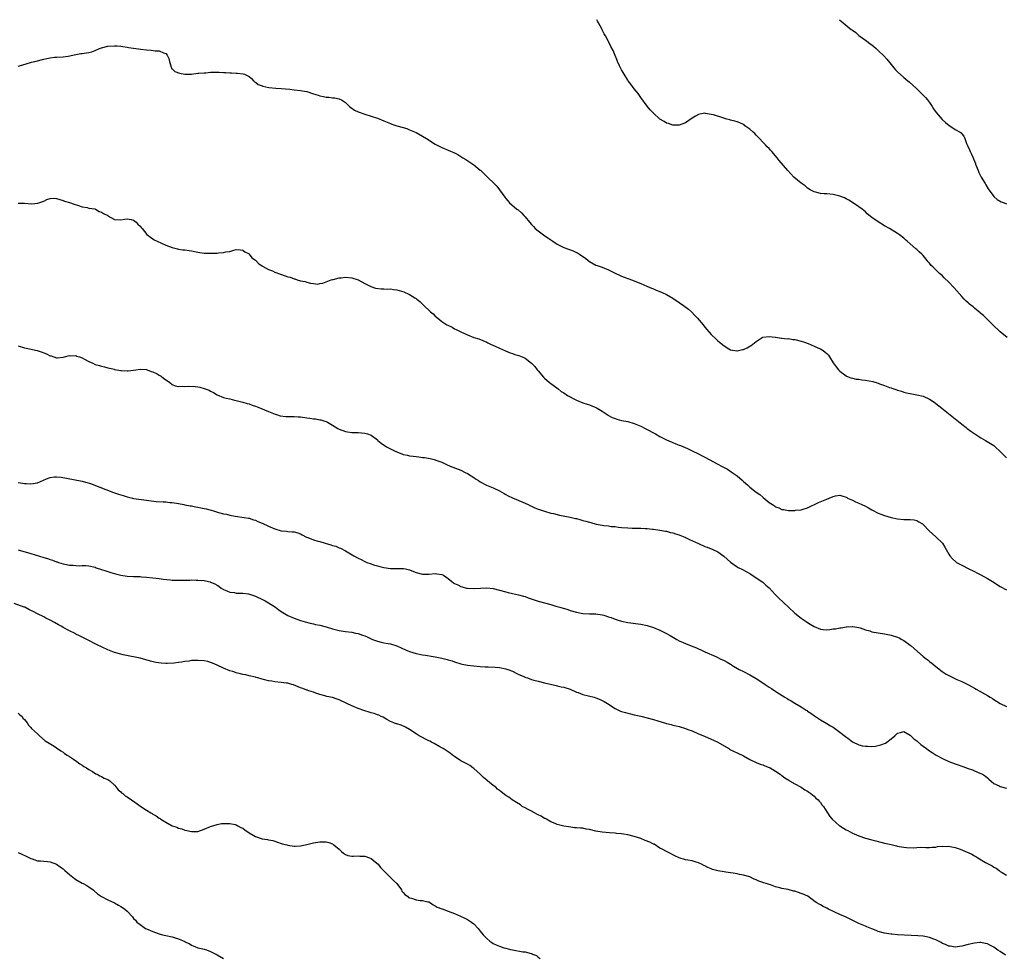
# Model space of a CAD drawing. Units: inches. Extents: x 2580000 to 2583000, y 1497000 to 1500000.
# Drawn here: x 2581310 to 2581616, y 1499708 to 1500000 of the extents above; entities that cross this region are included whole.
import ezdxf

# ---------------------------------------------------------------- set-up
doc = ezdxf.new("R2010")
doc.units = ezdxf.units.IN
doc.header["$MEASUREMENT"] = 0
doc.layers.add('LD25801497_10ft', color=80, linetype='Continuous')

msp = doc.modelspace()

# ---------------------------------------------------------------- linework, layer by layer
at = {"layer": 'LD25801497_10ft'}
for points, elevation in [([(2581617.17, 1499901), (2581615, 1499902.84), (2581612.7, 1499905), (2581609.85, 1499907.85), (2581609, 1499908.54), (2581608.76, 1499908.76), (2581607, 1499910.19), (2581606.54, 1499910.54), (2581605.43, 1499911.43), (2581605, 1499911.84), (2581604.38, 1499912.38), (2581603.77, 1499913), (2581603, 1499913.83), (2581601.54, 1499915.54), (2581600.6, 1499916.6), (2581599, 1499918.25), (2581597.58, 1499919.58), (2581597, 1499920.2), (2581596.14, 1499921), (2581594.04, 1499923), (2581593.49, 1499923.49), (2581593, 1499924.14), (2581592.58, 1499924.58), (2581592.28, 1499925), (2581591, 1499926.56), (2581590.6, 1499927), (2581589.73, 1499927.73), (2581589, 1499928.44), (2581588.69, 1499928.69), (2581587, 1499930.18), (2581585.98, 1499931), (2581585.46, 1499931.46), (2581585, 1499931.93), (2581583.58, 1499933), (2581583, 1499933.46), (2581580.53, 1499935), (2581579, 1499935.85), (2581577, 1499937.02), (2581575, 1499938.4), (2581573.59, 1499939.59), (2581573, 1499940.14), (2581571.96, 1499941), (2581571, 1499941.76), (2581569, 1499943.12), (2581567.82, 1499943.82), (2581567, 1499944.26), (2581566.5, 1499944.5), (2581565, 1499945.08), (2581563, 1499945.59), (2581561, 1499945.76), (2581560.19, 1499945.81), (2581559, 1499945.85), (2581557.84, 1499946.16), (2581557, 1499946.35), (2581555.82, 1499947), (2581555, 1499947.54), (2581554.23, 1499948.23), (2581553, 1499949.05), (2581550.75, 1499951), (2581548.82, 1499953), (2581546.14, 1499956.14), (2581545.49, 1499957), (2581543.8, 1499959), (2581543.39, 1499959.39), (2581543, 1499959.84), (2581542.39, 1499960.39), (2581541.88, 1499961), (2581541, 1499961.87), (2581540.02, 1499963), (2581539, 1499964), (2581538.53, 1499964.53), (2581538.08, 1499965), (2581537, 1499965.94), (2581535.47, 1499967), (2581535.21, 1499967.21), (2581535, 1499967.33), (2581533.86, 1499967.86), (2581533, 1499968.23), (2581532.35, 1499968.35), (2581531, 1499968.76), (2581530.77, 1499968.77), (2581529.86, 1499969), (2581529.2, 1499969.2), (2581528.57, 1499969.43), (2581525.67, 1499970.33), (2581525, 1499970.5), (2581523.17, 1499970.83), (2581523, 1499970.85), (2581521.4, 1499970.6), (2581521, 1499970.51), (2581520.03, 1499969.97), (2581519, 1499969.31), (2581517, 1499967.88), (2581515, 1499967.15), (2581513, 1499967.14), (2581511.63, 1499967.63), (2581511, 1499967.78), (2581510.3, 1499968.3), (2581509, 1499969.06), (2581507, 1499970.86), (2581505.97, 1499971.97), (2581505, 1499973.1), (2581503, 1499975.79), (2581502.16, 1499977), (2581501, 1499978.48), (2581499.95, 1499979.95), (2581499.08, 1499981), (2581499, 1499981.12), (2581497.81, 1499983), (2581497.56, 1499983.56), (2581497, 1499984.42), (2581496.82, 1499984.82), (2581496.7, 1499985), (2581496.39, 1499985.61), (2581495.81, 1499987), (2581495.59, 1499987.59), (2581495, 1499988.86), (2581494.38, 1499990.38), (2581493.66, 1499991.66), (2581493.08, 1499993), (2581493, 1499993.16), (2581492, 1499995), (2581491.57, 1499995.57), (2581491, 1499996.89), (2581490.89, 1499997.11), (2581489.87, 1499999), (2581489.53, 1499999.53), (2581489.37, 1500000)], 9530), ([(2581564.98, 1500000), (2581565.5, 1499999.5), (2581566.1, 1499999), (2581568.6, 1499997), (2581569, 1499996.69), (2581569.98, 1499995.98), (2581571, 1499995.08), (2581573, 1499993.63), (2581573.82, 1499993), (2581574.53, 1499992.53), (2581575, 1499992.13), (2581575.64, 1499991.64), (2581576.31, 1499991), (2581577, 1499990.42), (2581578.75, 1499988.75), (2581579.69, 1499987.69), (2581581, 1499986.02), (2581581.85, 1499985), (2581582.38, 1499984.38), (2581583, 1499983.73), (2581585, 1499981.95), (2581586.24, 1499981), (2581586.65, 1499980.65), (2581589, 1499978.48), (2581590.49, 1499977), (2581591, 1499976.54), (2581591.74, 1499975.74), (2581592.38, 1499975), (2581593, 1499974.2), (2581593.81, 1499973), (2581594.27, 1499972.27), (2581595.08, 1499971.08), (2581596.91, 1499968.91), (2581597.95, 1499967.95), (2581599.1, 1499967.1), (2581599.28, 1499967), (2581601, 1499965.83), (2581602.53, 1499965), (2581602.8, 1499964.8), (2581603, 1499964.5), (2581603.68, 1499963.68), (2581604, 1499963), (2581604.53, 1499961.47), (2581604.74, 1499961), (2581604.84, 1499960.84), (2581605.46, 1499959.46), (2581605.62, 1499959), (2581606.11, 1499958.11), (2581606.55, 1499957), (2581606.69, 1499956.69), (2581607.26, 1499955.26), (2581607.34, 1499955), (2581608.1, 1499953), (2581608.38, 1499952.38), (2581609.09, 1499951), (2581610.28, 1499949), (2581610.54, 1499948.54), (2581611.3, 1499947.3), (2581612.97, 1499944.97), (2581614.04, 1499944.04), (2581615.33, 1499943.33), (2581616.26, 1499943), (2581617, 1499942.65)], 9520), ([(2581309, 1499985.56), (2581310.2, 1499985.8), (2581313.23, 1499986.77), (2581314.18, 1499987), (2581317, 1499987.72), (2581317.94, 1499987.94), (2581319, 1499988.14), (2581320.31, 1499988.31), (2581321, 1499988.36), (2581323, 1499988.44), (2581324.63, 1499988.63), (2581327, 1499989.15), (2581328.56, 1499989.44), (2581329, 1499989.48), (2581329.59, 1499989.59), (2581331, 1499989.79), (2581331.98, 1499990.02), (2581333, 1499990.4), (2581334.42, 1499991), (2581335, 1499991.22), (2581337, 1499991.73), (2581339, 1499991.87), (2581339.84, 1499991.84), (2581341, 1499991.73), (2581341.66, 1499991.66), (2581343, 1499991.44), (2581343.39, 1499991.39), (2581345, 1499991.12), (2581347.2, 1499990.8), (2581349, 1499990.59), (2581350.5, 1499990.5), (2581351.68, 1499990.32), (2581353, 1499990.3), (2581354.34, 1499989.66), (2581355, 1499989.5), (2581355.42, 1499989), (2581355.95, 1499987.95), (2581356.19, 1499987), (2581356.74, 1499985.26), (2581356.79, 1499985), (2581356.84, 1499984.84), (2581357, 1499984.71), (2581357.84, 1499983.84), (2581359.31, 1499983.31), (2581361, 1499983.03), (2581363, 1499983.06), (2581365, 1499983.31), (2581365.31, 1499983.31), (2581367, 1499983.5), (2581367.5, 1499983.5), (2581369, 1499983.62), (2581369.61, 1499983.61), (2581371, 1499983.65), (2581371.65, 1499983.65), (2581373, 1499983.55), (2581373.58, 1499983.58), (2581375, 1499983.41), (2581375.45, 1499983.45), (2581377, 1499983.32), (2581377.34, 1499983.34), (2581379.13, 1499983.13), (2581379.59, 1499983), (2581381, 1499982.33), (2581381.69, 1499981.69), (2581382.34, 1499981), (2581382.65, 1499980.65), (2581383, 1499980.5), (2581383.79, 1499979.79), (2581385, 1499979.42), (2581385.28, 1499979.28), (2581387.09, 1499978.91), (2581389.3, 1499978.7), (2581391, 1499978.62), (2581393.66, 1499978.34), (2581395, 1499978.18), (2581397, 1499977.99), (2581398.25, 1499977.75), (2581399, 1499977.65), (2581401, 1499976.94), (2581402.46, 1499976.46), (2581403, 1499976.24), (2581404.11, 1499976.11), (2581405, 1499975.84), (2581405.87, 1499975.87), (2581407, 1499975.66), (2581407.64, 1499975.64), (2581409, 1499975.37), (2581409.23, 1499975.23), (2581409.73, 1499975), (2581411, 1499974.19), (2581412.27, 1499973), (2581412.68, 1499972.68), (2581413.86, 1499971.86), (2581415, 1499971.32), (2581415.23, 1499971.23), (2581417, 1499970.61), (2581419, 1499970.01), (2581421, 1499969.37), (2581423, 1499968.55), (2581425, 1499967.63), (2581425.46, 1499967.46), (2581427, 1499966.95), (2581429, 1499966.44), (2581430.09, 1499966.09), (2581431, 1499965.73), (2581433, 1499964.85), (2581435, 1499963.78), (2581436.21, 1499963), (2581439, 1499961.27), (2581441, 1499960.22), (2581445, 1499958.55), (2581446.02, 1499958.02), (2581447, 1499957.42), (2581447.62, 1499957), (2581448.46, 1499956.47), (2581451, 1499954.77), (2581453, 1499953.19), (2581453.19, 1499953), (2581454.15, 1499952.15), (2581455.24, 1499951), (2581457.29, 1499949), (2581458.14, 1499948.14), (2581459.02, 1499947), (2581460.7, 1499944.7), (2581461, 1499944.32), (2581461.63, 1499943.63), (2581462.13, 1499943), (2581464.44, 1499941), (2581464.77, 1499940.77), (2581465.89, 1499939.89), (2581466.6, 1499939), (2581467, 1499938.57), (2581468.3, 1499937), (2581469, 1499936.18), (2581469.59, 1499935.59), (2581470.15, 1499935), (2581471, 1499934.3), (2581472.7, 1499933), (2581474.1, 1499932.1), (2581475.57, 1499931), (2581477, 1499930.11), (2581479, 1499929.09), (2581481.98, 1499927.98), (2581483, 1499927.5), (2581483.35, 1499927.35), (2581483.93, 1499927), (2581485, 1499926.21), (2581485.75, 1499925.75), (2581486.67, 1499925), (2581487, 1499924.7), (2581489, 1499923.57), (2581489.42, 1499923.42), (2581491, 1499922.93), (2581493, 1499922.15), (2581495.2, 1499921), (2581496.4, 1499920.4), (2581497, 1499920.18), (2581497.83, 1499919.83), (2581499, 1499919.43), (2581499.3, 1499919.3), (2581500.09, 1499919), (2581501, 1499918.69), (2581502.18, 1499918.18), (2581503, 1499917.87), (2581504.88, 1499917), (2581506.35, 1499916.35), (2581507, 1499916.14), (2581507.79, 1499915.79), (2581509, 1499915.31), (2581509.64, 1499915), (2581511, 1499914.4), (2581513, 1499913.29), (2581515, 1499911.97), (2581516.36, 1499911), (2581517.85, 1499909.85), (2581518.84, 1499909), (2581519.91, 1499907.91), (2581520.74, 1499907), (2581522.43, 1499905), (2581523, 1499904.3), (2581525, 1499902), (2581526.49, 1499900.49), (2581527, 1499900.01), (2581527.58, 1499899.58), (2581529, 1499898.39), (2581530.48, 1499897.52), (2581531, 1499897.24), (2581532.93, 1499896.93), (2581533, 1499896.9), (2581534.74, 1499897.26), (2581535, 1499897.33), (2581536.16, 1499897.84), (2581537, 1499898.32), (2581537.41, 1499898.59), (2581537.9, 1499899), (2581539, 1499899.82), (2581540.83, 1499901), (2581541, 1499901.09), (2581541.09, 1499901.09), (2581543, 1499901.37), (2581544.88, 1499901.12), (2581545, 1499901.09), (2581546.82, 1499900.82), (2581547, 1499900.84), (2581548.65, 1499900.65), (2581549, 1499900.69), (2581550.43, 1499900.43), (2581551, 1499900.4), (2581553, 1499899.88), (2581553.67, 1499899.67), (2581555.12, 1499899.12), (2581557, 1499898.37), (2581558.17, 1499897.83), (2581559, 1499897.49), (2581559.87, 1499897), (2581560.51, 1499896.51), (2581561, 1499896.01), (2581561.48, 1499895.48), (2581561.85, 1499895), (2581563, 1499893.18), (2581563.89, 1499891.89), (2581564.61, 1499891), (2581565, 1499890.57), (2581567, 1499889.06), (2581567.13, 1499889), (2581568.46, 1499888.46), (2581569, 1499888.38), (2581570.09, 1499888.09), (2581571, 1499888.04), (2581571.86, 1499887.86), (2581573, 1499887.74), (2581575.29, 1499887.29), (2581577, 1499886.77), (2581577.39, 1499886.61), (2581579, 1499886.05), (2581580.53, 1499885.47), (2581581, 1499885.32), (2581581.26, 1499885.26), (2581582.75, 1499884.75), (2581583, 1499884.65), (2581584.29, 1499884.29), (2581585, 1499884.04), (2581585.83, 1499883.83), (2581587.45, 1499883.45), (2581589, 1499883.21), (2581591, 1499882.74), (2581593, 1499881.84), (2581594.7, 1499880.7), (2581595, 1499880.48), (2581596.78, 1499879), (2581603, 1499874.04), (2581604.41, 1499873), (2581604.73, 1499872.73), (2581605.87, 1499871.87), (2581609, 1499869.81), (2581610.43, 1499869), (2581612.02, 1499868.02), (2581613, 1499867.35), (2581613.42, 1499867), (2581615, 1499865.58), (2581615.52, 1499865), (2581616.25, 1499864.25), (2581617, 1499863.57)], 9540), ([(2581309, 1499942.82), (2581311, 1499942.82), (2581313.31, 1499942.69), (2581315.13, 1499942.87), (2581315.44, 1499943), (2581317, 1499943.49), (2581318, 1499944), (2581319, 1499944.34), (2581320.43, 1499944.43), (2581321, 1499944.37), (2581322.01, 1499944.01), (2581323, 1499943.68), (2581323.48, 1499943.48), (2581325, 1499943.06), (2581326.52, 1499942.52), (2581327.81, 1499942.19), (2581329, 1499941.75), (2581330.53, 1499941.47), (2581331, 1499941.35), (2581332.94, 1499941.06), (2581333.13, 1499941), (2581334.31, 1499940.31), (2581335, 1499940.1), (2581335.63, 1499939.63), (2581336.92, 1499939), (2581337, 1499938.94), (2581339, 1499937.74), (2581341, 1499937.64), (2581342.15, 1499937.85), (2581343, 1499937.99), (2581344.27, 1499937.73), (2581345, 1499937.53), (2581345.75, 1499937), (2581346.32, 1499936.32), (2581347, 1499935.73), (2581347.31, 1499935.31), (2581347.63, 1499935), (2581349.13, 1499933.13), (2581350.23, 1499932.23), (2581351, 1499931.76), (2581351.45, 1499931.45), (2581352.31, 1499931), (2581355, 1499929.81), (2581357, 1499929.06), (2581358.65, 1499928.65), (2581359, 1499928.58), (2581360.38, 1499928.38), (2581361, 1499928.3), (2581363, 1499927.97), (2581365, 1499927.57), (2581367, 1499927.31), (2581369, 1499927.26), (2581369.29, 1499927.29), (2581371, 1499927.33), (2581371.41, 1499927.41), (2581373, 1499927.48), (2581373.69, 1499927.69), (2581375, 1499927.82), (2581376.27, 1499928.27), (2581377, 1499928.39), (2581378.34, 1499928.34), (2581379, 1499928.28), (2581379.67, 1499927.67), (2581381, 1499927.05), (2581381.05, 1499927), (2581381.87, 1499925.87), (2581383, 1499925.09), (2581384.02, 1499924.02), (2581385, 1499923.39), (2581385.2, 1499923.2), (2581387, 1499922.22), (2581388.25, 1499921.75), (2581389, 1499921.41), (2581390.76, 1499920.76), (2581392.25, 1499920.25), (2581393, 1499919.96), (2581393.77, 1499919.77), (2581395, 1499919.3), (2581395.27, 1499919.27), (2581395.95, 1499919), (2581397, 1499918.71), (2581398.47, 1499918.47), (2581399, 1499918.26), (2581400.07, 1499917.93), (2581401, 1499917.89), (2581402.32, 1499917.69), (2581403, 1499917.8), (2581404, 1499918), (2581405, 1499918.34), (2581406.6, 1499919), (2581407, 1499919.12), (2581407.14, 1499919.14), (2581409, 1499919.59), (2581409.65, 1499919.65), (2581411, 1499919.8), (2581413, 1499919.64), (2581415, 1499919.03), (2581417, 1499917.89), (2581418.87, 1499916.87), (2581420.38, 1499916.38), (2581422.15, 1499916.15), (2581423, 1499916.18), (2581424.08, 1499916.08), (2581425, 1499916.14), (2581425.97, 1499915.98), (2581427, 1499915.88), (2581427.7, 1499915.7), (2581429.24, 1499915.24), (2581431, 1499914.4), (2581432.61, 1499913.39), (2581433, 1499913.16), (2581433.23, 1499913), (2581434.21, 1499912.21), (2581435, 1499911.39), (2581435.2, 1499911.2), (2581435.38, 1499911), (2581437.27, 1499909.27), (2581437.53, 1499909), (2581438.35, 1499908.35), (2581439, 1499907.69), (2581439.38, 1499907.38), (2581439.77, 1499907), (2581441, 1499906.03), (2581442.59, 1499905), (2581442.85, 1499904.85), (2581444.21, 1499904.21), (2581445, 1499903.76), (2581445.54, 1499903.54), (2581446.5, 1499903), (2581447, 1499902.75), (2581449, 1499901.86), (2581451, 1499901.08), (2581452.57, 1499900.57), (2581455, 1499899.53), (2581455.35, 1499899.35), (2581456.16, 1499899), (2581457.69, 1499898.31), (2581459, 1499897.68), (2581460.86, 1499896.86), (2581462.28, 1499896.28), (2581463, 1499896.07), (2581463.77, 1499895.77), (2581465, 1499895.46), (2581466.09, 1499895), (2581467, 1499894.58), (2581469.02, 1499893.02), (2581469.97, 1499891.97), (2581470.76, 1499891), (2581471, 1499890.67), (2581472.71, 1499888.71), (2581473, 1499888.41), (2581474.61, 1499887), (2581477.23, 1499885), (2581478.26, 1499884.26), (2581479, 1499883.76), (2581480.19, 1499883), (2581481, 1499882.54), (2581481.96, 1499882.04), (2581483, 1499881.53), (2581485, 1499880.68), (2581486.28, 1499880.28), (2581487, 1499880.02), (2581487.76, 1499879.76), (2581489, 1499879.25), (2581489.44, 1499879), (2581491, 1499878.04), (2581492.5, 1499877), (2581492.81, 1499876.81), (2581493, 1499876.7), (2581494.13, 1499876.13), (2581495, 1499875.76), (2581495.57, 1499875.57), (2581497, 1499875.21), (2581499, 1499874.83), (2581501, 1499874.29), (2581503, 1499873.44), (2581504.59, 1499872.59), (2581505, 1499872.41), (2581507.22, 1499871.22), (2581507.56, 1499871), (2581509, 1499870.22), (2581509.82, 1499869.82), (2581511, 1499869.19), (2581512.52, 1499868.52), (2581513, 1499868.35), (2581513.94, 1499867.94), (2581515, 1499867.55), (2581515.37, 1499867.37), (2581517.56, 1499866.44), (2581519, 1499865.78), (2581521, 1499864.82), (2581522.16, 1499864.16), (2581523, 1499863.74), (2581524.36, 1499863), (2581527, 1499861.63), (2581528.17, 1499861), (2581529, 1499860.57), (2581530.01, 1499860.01), (2581531.23, 1499859.23), (2581533, 1499857.93), (2581534.59, 1499856.59), (2581535, 1499856.2), (2581535.66, 1499855.66), (2581536.38, 1499855), (2581537, 1499854.47), (2581539, 1499852.88), (2581540.09, 1499852.09), (2581541, 1499851.28), (2581541.17, 1499851.17), (2581543, 1499849.68), (2581544.02, 1499849), (2581544.63, 1499848.63), (2581545, 1499848.32), (2581546.01, 1499848.01), (2581547, 1499847.49), (2581547.46, 1499847.46), (2581549, 1499847.18), (2581549.2, 1499847.2), (2581551, 1499847.18), (2581551.21, 1499847.21), (2581553, 1499847.37), (2581553.57, 1499847.57), (2581555, 1499847.99), (2581558.37, 1499849.63), (2581561, 1499850.72), (2581561.76, 1499851), (2581563, 1499851.54), (2581563.73, 1499851.73), (2581565, 1499851.96), (2581565.71, 1499851.71), (2581567, 1499851.33), (2581567.17, 1499851.17), (2581567.47, 1499851), (2581569, 1499850.37), (2581569.9, 1499849.9), (2581571, 1499849.47), (2581571.93, 1499849), (2581573, 1499848.48), (2581573.96, 1499847.96), (2581575, 1499847.34), (2581577, 1499846.34), (2581578.1, 1499845.9), (2581579, 1499845.59), (2581581, 1499844.97), (2581583, 1499844.53), (2581585, 1499844.36), (2581586.4, 1499844.4), (2581587, 1499844.37), (2581588.21, 1499844.21), (2581589, 1499844.01), (2581589.67, 1499843.67), (2581590.75, 1499843), (2581591, 1499842.79), (2581592.84, 1499840.84), (2581593.87, 1499839.87), (2581595, 1499838.91), (2581597.01, 1499837.01), (2581597.78, 1499835.78), (2581598.17, 1499835), (2581599, 1499833.51), (2581599.33, 1499833), (2581600.11, 1499832.11), (2581601.17, 1499831.17), (2581601.4, 1499831), (2581603, 1499830.09), (2581605.19, 1499829), (2581607, 1499828.15), (2581607.76, 1499827.76), (2581609, 1499827.1), (2581611, 1499825.97), (2581612.63, 1499825), (2581615, 1499823.53), (2581617, 1499822.49)], 9550), ([(2581309, 1499898.47), (2581311, 1499897.84), (2581312.52, 1499897.48), (2581314.96, 1499896.96), (2581316.47, 1499896.47), (2581317, 1499896.24), (2581317.9, 1499895.9), (2581319, 1499895.34), (2581319.29, 1499895.29), (2581320.17, 1499895), (2581321, 1499894.69), (2581321.32, 1499894.68), (2581323, 1499894.86), (2581323.42, 1499895), (2581325, 1499895.45), (2581325.35, 1499895.35), (2581327, 1499895.42), (2581327.25, 1499895.25), (2581328.12, 1499895), (2581329, 1499894.67), (2581329.67, 1499894.33), (2581331, 1499893.58), (2581332.33, 1499893), (2581333, 1499892.67), (2581334.36, 1499892.36), (2581335, 1499892.1), (2581335.91, 1499891.92), (2581337, 1499891.62), (2581337.44, 1499891.44), (2581339, 1499891.14), (2581339.09, 1499891.1), (2581341, 1499890.78), (2581341.21, 1499890.79), (2581343, 1499890.64), (2581343.31, 1499890.69), (2581345, 1499890.87), (2581345.73, 1499891), (2581347, 1499891.19), (2581349, 1499891.07), (2581349.21, 1499891), (2581350.47, 1499890.47), (2581351, 1499890.34), (2581352.3, 1499889.7), (2581353, 1499889.33), (2581353.59, 1499889), (2581354.36, 1499888.36), (2581355, 1499887.87), (2581355.53, 1499887.53), (2581356.29, 1499887), (2581357, 1499886.39), (2581357.98, 1499885.98), (2581359, 1499885.74), (2581360.15, 1499885.85), (2581361, 1499885.78), (2581362.08, 1499885.92), (2581364.2, 1499885.8), (2581365, 1499885.69), (2581365.58, 1499885.58), (2581367, 1499885.18), (2581368.58, 1499884.58), (2581369, 1499884.28), (2581369.92, 1499883.92), (2581371, 1499883.13), (2581373, 1499882.35), (2581373.88, 1499882.12), (2581375, 1499881.9), (2581376.46, 1499881.54), (2581377, 1499881.44), (2581379, 1499880.91), (2581380.43, 1499880.43), (2581381, 1499880.33), (2581381.94, 1499879.94), (2581383, 1499879.63), (2581384.55, 1499879), (2581387, 1499877.94), (2581389.12, 1499877.12), (2581389.55, 1499877), (2581390.64, 1499876.64), (2581392.42, 1499876.42), (2581393, 1499876.47), (2581394.39, 1499876.39), (2581395, 1499876.45), (2581396.31, 1499876.31), (2581397, 1499876.29), (2581399, 1499876.02), (2581399.92, 1499875.92), (2581401, 1499875.71), (2581401.67, 1499875.67), (2581403, 1499875.38), (2581403.35, 1499875.35), (2581404.57, 1499875), (2581405, 1499874.85), (2581405.38, 1499874.62), (2581407, 1499873.71), (2581408.64, 1499872.64), (2581409, 1499872.45), (2581411, 1499871.73), (2581411.66, 1499871.66), (2581413, 1499871.46), (2581415, 1499871.42), (2581417, 1499871.25), (2581417.84, 1499871), (2581419, 1499870.59), (2581421, 1499869.13), (2581421.14, 1499869), (2581422.16, 1499868.16), (2581423.82, 1499867), (2581425, 1499866.33), (2581426.31, 1499865.69), (2581427, 1499865.38), (2581428.75, 1499864.75), (2581429, 1499864.63), (2581430.36, 1499864.36), (2581431, 1499864.18), (2581432.1, 1499864.1), (2581433, 1499863.92), (2581433.91, 1499863.91), (2581435, 1499863.71), (2581435.68, 1499863.68), (2581437.35, 1499863.35), (2581438.61, 1499863), (2581438.93, 1499862.93), (2581439.17, 1499862.83), (2581441, 1499862.21), (2581442.49, 1499861.51), (2581443.61, 1499861), (2581447, 1499859.69), (2581448.29, 1499859), (2581449, 1499858.67), (2581451, 1499857.38), (2581451.51, 1499857), (2581452.46, 1499856.46), (2581453, 1499856.11), (2581454.98, 1499855), (2581457, 1499854.22), (2581459, 1499853.32), (2581460.46, 1499852.46), (2581461, 1499852.17), (2581461.72, 1499851.72), (2581463.08, 1499851.08), (2581466.26, 1499849.74), (2581467.93, 1499849), (2581468.64, 1499848.64), (2581469, 1499848.48), (2581469.97, 1499847.97), (2581471, 1499847.61), (2581471.43, 1499847.42), (2581473, 1499846.93), (2581475, 1499846.36), (2581475.81, 1499846.19), (2581477.7, 1499845.7), (2581481, 1499845.07), (2581482.68, 1499844.68), (2581483, 1499844.62), (2581484.3, 1499844.3), (2581485, 1499844.07), (2581485.87, 1499843.87), (2581487, 1499843.47), (2581487.41, 1499843.41), (2581489.07, 1499842.93), (2581491, 1499842.59), (2581491.51, 1499842.49), (2581493, 1499842.34), (2581493.8, 1499842.2), (2581495, 1499842.13), (2581496.02, 1499841.98), (2581497, 1499841.91), (2581499, 1499841.71), (2581500.32, 1499841.68), (2581501, 1499841.63), (2581502.33, 1499841.67), (2581503, 1499841.62), (2581504.41, 1499841.59), (2581505, 1499841.52), (2581506.64, 1499841.36), (2581507, 1499841.29), (2581508.95, 1499841.05), (2581510.72, 1499840.72), (2581511, 1499840.69), (2581512.32, 1499840.32), (2581513, 1499840.19), (2581513.88, 1499839.88), (2581515, 1499839.54), (2581517, 1499838.72), (2581518.16, 1499838.16), (2581521, 1499836.83), (2581523, 1499835.96), (2581523.7, 1499835.7), (2581525.46, 1499835), (2581527, 1499834.27), (2581528.91, 1499832.91), (2581531.02, 1499831.02), (2581533, 1499829.64), (2581533.4, 1499829.4), (2581534.74, 1499828.74), (2581537, 1499827.53), (2581537.3, 1499827.3), (2581539, 1499826.21), (2581541, 1499824.81), (2581541.95, 1499823.95), (2581543, 1499823.08), (2581544.9, 1499821), (2581545.95, 1499819.95), (2581549, 1499817.07), (2581551, 1499815.22), (2581553, 1499813.64), (2581554.55, 1499812.55), (2581555, 1499812.24), (2581555.79, 1499811.79), (2581557, 1499811.03), (2581559, 1499810.22), (2581559.89, 1499810.11), (2581561, 1499810.03), (2581561.9, 1499810.1), (2581563, 1499810.27), (2581563.69, 1499810.31), (2581565, 1499810.59), (2581565.42, 1499810.58), (2581567, 1499810.91), (2581567.1, 1499810.9), (2581569, 1499811.07), (2581569.07, 1499811.07), (2581571, 1499810.71), (2581571.4, 1499810.6), (2581573, 1499810.02), (2581574.34, 1499809.66), (2581575, 1499809.42), (2581577, 1499809.02), (2581579, 1499808.75), (2581581, 1499808.38), (2581583, 1499807.72), (2581583.49, 1499807.49), (2581584.39, 1499807), (2581585, 1499806.65), (2581587, 1499805.25), (2581587.31, 1499805), (2581588.21, 1499804.21), (2581589.24, 1499803.24), (2581591, 1499801.65), (2581591.97, 1499801), (2581592.56, 1499800.56), (2581593, 1499800.18), (2581593.66, 1499799.66), (2581595, 1499798.53), (2581596.89, 1499797), (2581598.2, 1499796.2), (2581600.46, 1499795), (2581601.46, 1499794.54), (2581603, 1499793.87), (2581604.97, 1499792.97), (2581606.29, 1499792.29), (2581607, 1499791.85), (2581607.54, 1499791.54), (2581608.44, 1499791), (2581610.1, 1499790.1), (2581611, 1499789.56), (2581611.88, 1499789), (2581612.59, 1499788.59), (2581613, 1499788.3), (2581615.01, 1499787.01), (2581617, 1499786.14)], 9560), ([(2581309, 1499855.91), (2581309.8, 1499855.8), (2581311, 1499855.54), (2581311.53, 1499855.53), (2581313, 1499855.42), (2581315, 1499855.81), (2581317.9, 1499857), (2581318.66, 1499857.34), (2581319, 1499857.43), (2581320.35, 1499857.65), (2581321, 1499857.67), (2581322.47, 1499857.53), (2581328.41, 1499856.41), (2581329, 1499856.28), (2581330.02, 1499856.02), (2581331.55, 1499855.55), (2581334.44, 1499854.44), (2581336.32, 1499853.68), (2581338.78, 1499852.78), (2581339, 1499852.69), (2581340.29, 1499852.29), (2581341, 1499852.02), (2581341.79, 1499851.79), (2581343, 1499851.41), (2581344.7, 1499851), (2581345, 1499850.94), (2581347.42, 1499850.58), (2581352, 1499850), (2581354.19, 1499849.81), (2581355, 1499849.81), (2581356.33, 1499849.67), (2581357, 1499849.66), (2581359, 1499849.34), (2581360.61, 1499849), (2581361, 1499848.94), (2581362.63, 1499848.63), (2581363, 1499848.58), (2581364.3, 1499848.3), (2581365, 1499848.2), (2581365.98, 1499847.98), (2581367, 1499847.78), (2581367.63, 1499847.63), (2581369.21, 1499847.21), (2581369.87, 1499847), (2581371.46, 1499846.54), (2581373, 1499846.15), (2581373.98, 1499845.98), (2581375, 1499845.69), (2581376.64, 1499845.36), (2581379.41, 1499845), (2581380.8, 1499844.8), (2581381, 1499844.75), (2581382.3, 1499844.3), (2581383, 1499844.11), (2581383.72, 1499843.72), (2581385, 1499843.22), (2581387, 1499842.31), (2581389, 1499841.46), (2581391, 1499840.86), (2581392.68, 1499840.68), (2581393, 1499840.62), (2581394.54, 1499840.54), (2581395, 1499840.46), (2581396.18, 1499840.18), (2581397, 1499839.91), (2581397.56, 1499839.56), (2581398.87, 1499838.87), (2581399.26, 1499838.74), (2581401, 1499837.99), (2581402.35, 1499837.65), (2581403, 1499837.45), (2581404.68, 1499837), (2581406.49, 1499836.49), (2581407, 1499836.27), (2581408, 1499836), (2581409, 1499835.58), (2581409.43, 1499835.43), (2581411, 1499834.63), (2581412.05, 1499833.95), (2581413.57, 1499833), (2581415, 1499832.26), (2581415.86, 1499831.86), (2581417, 1499831.29), (2581417.62, 1499831), (2581419, 1499830.5), (2581419.75, 1499830.25), (2581421, 1499829.88), (2581421.73, 1499829.73), (2581423, 1499829.37), (2581425, 1499829.08), (2581426.88, 1499829.12), (2581427, 1499829.11), (2581428.86, 1499829.14), (2581429.1, 1499829.1), (2581429.66, 1499829), (2581431, 1499828.68), (2581432.19, 1499828.19), (2581433, 1499827.82), (2581435, 1499827.29), (2581437, 1499827.37), (2581439, 1499827.53), (2581439.48, 1499827.48), (2581441, 1499827.25), (2581441.59, 1499827), (2581443, 1499825.93), (2581444.12, 1499825), (2581444.63, 1499824.63), (2581445, 1499824.46), (2581445.97, 1499823.97), (2581447, 1499823.52), (2581447.39, 1499823.39), (2581448.75, 1499823), (2581449, 1499822.95), (2581451, 1499822.84), (2581451.13, 1499822.87), (2581455, 1499823.05), (2581457, 1499822.88), (2581459, 1499822.38), (2581461, 1499821.8), (2581461.66, 1499821.66), (2581463, 1499821.32), (2581464.93, 1499820.93), (2581466.5, 1499820.5), (2581467, 1499820.35), (2581467.98, 1499819.98), (2581471, 1499818.97), (2581473, 1499818.42), (2581475, 1499817.91), (2581476.59, 1499817.41), (2581477.8, 1499817), (2581480.28, 1499816.28), (2581481, 1499816.06), (2581483, 1499815.47), (2581485, 1499815.07), (2581487.03, 1499814.97), (2581489, 1499814.96), (2581491, 1499814.68), (2581491.48, 1499814.52), (2581493, 1499814.07), (2581493.8, 1499813.8), (2581495, 1499813.3), (2581495.95, 1499813), (2581497, 1499812.69), (2581499, 1499812.31), (2581503, 1499811.73), (2581505, 1499811.3), (2581507, 1499810.69), (2581509, 1499809.88), (2581509.6, 1499809.6), (2581511, 1499808.87), (2581512.2, 1499808.2), (2581514.22, 1499807), (2581515, 1499806.6), (2581517, 1499805.69), (2581518.68, 1499805), (2581520.36, 1499804.36), (2581521, 1499804.03), (2581521.75, 1499803.75), (2581523, 1499803.1), (2581526.36, 1499801.64), (2581527, 1499801.39), (2581527.77, 1499801), (2581529, 1499800.47), (2581529.9, 1499799.9), (2581531, 1499799.3), (2581531.17, 1499799.17), (2581531.43, 1499799), (2581533.68, 1499797.68), (2581535, 1499797.01), (2581537, 1499795.97), (2581539, 1499794.79), (2581541, 1499793.5), (2581541.73, 1499793), (2581543, 1499792.17), (2581543.76, 1499791.76), (2581544.78, 1499791), (2581545.44, 1499790.56), (2581547.93, 1499789), (2581548.61, 1499788.61), (2581549, 1499788.32), (2581549.91, 1499787.91), (2581551, 1499787.12), (2581553, 1499785.97), (2581554.54, 1499785), (2581554.84, 1499784.83), (2581555, 1499784.68), (2581556.03, 1499784.04), (2581557.16, 1499783.16), (2581559, 1499781.99), (2581561, 1499780.86), (2581562.1, 1499780.1), (2581563, 1499779.63), (2581563.34, 1499779.34), (2581565, 1499778.16), (2581566.76, 1499776.76), (2581567.93, 1499775.93), (2581569, 1499775.14), (2581571, 1499774.16), (2581572.1, 1499773.9), (2581573, 1499773.74), (2581573.76, 1499773.76), (2581575, 1499773.71), (2581576.2, 1499773.8), (2581577, 1499773.93), (2581577.86, 1499774.14), (2581579, 1499774.59), (2581579.27, 1499774.73), (2581579.64, 1499775), (2581581, 1499776.05), (2581582.16, 1499777), (2581583, 1499777.76), (2581583.95, 1499778.05), (2581585, 1499778.29), (2581587, 1499777.19), (2581587.15, 1499777), (2581588.09, 1499776.09), (2581589, 1499775.41), (2581589.19, 1499775.19), (2581590.28, 1499774.28), (2581591, 1499773.79), (2581592.04, 1499773), (2581592.6, 1499772.6), (2581593, 1499772.36), (2581593.8, 1499771.8), (2581595.02, 1499771), (2581597, 1499769.92), (2581598.99, 1499768.99), (2581601, 1499768.21), (2581601.9, 1499767.9), (2581603, 1499767.49), (2581603.38, 1499767.38), (2581605, 1499766.77), (2581606.36, 1499766.36), (2581607, 1499766.06), (2581608.64, 1499765.36), (2581609, 1499765.26), (2581609.5, 1499765), (2581610.43, 1499764.43), (2581611, 1499763.87), (2581611.48, 1499763.48), (2581613, 1499762.15), (2581614.64, 1499761.36), (2581615, 1499761.16), (2581617, 1499760.66)], 9570), ([(2581309, 1499834.95), (2581313, 1499833.76), (2581317, 1499832.51), (2581318.17, 1499832.17), (2581319, 1499831.87), (2581319.7, 1499831.7), (2581321, 1499831.19), (2581321.16, 1499831.16), (2581321.63, 1499831), (2581323, 1499830.59), (2581323.56, 1499830.44), (2581325, 1499830.17), (2581326.15, 1499830.15), (2581327, 1499830), (2581328.05, 1499829.95), (2581329, 1499830.02), (2581329.99, 1499829.99), (2581331, 1499829.92), (2581333, 1499829.47), (2581333.34, 1499829.34), (2581335, 1499828.81), (2581336.36, 1499828.36), (2581337.87, 1499827.87), (2581339.4, 1499827.4), (2581341.01, 1499827.01), (2581343, 1499826.71), (2581345, 1499826.6), (2581347, 1499826.55), (2581347.49, 1499826.51), (2581349, 1499826.44), (2581351, 1499826.23), (2581353, 1499825.97), (2581354.21, 1499825.79), (2581356.48, 1499825.52), (2581357, 1499825.48), (2581358.58, 1499825.42), (2581362.51, 1499825.49), (2581363, 1499825.52), (2581364.52, 1499825.48), (2581365, 1499825.48), (2581367, 1499825.32), (2581368.29, 1499825), (2581368.89, 1499824.89), (2581369, 1499824.86), (2581370.31, 1499824.31), (2581371, 1499823.89), (2581371.54, 1499823.54), (2581372.24, 1499823), (2581373, 1499822.56), (2581374.09, 1499822.09), (2581375, 1499821.73), (2581376.43, 1499821.57), (2581377, 1499821.46), (2581378.54, 1499821.46), (2581379, 1499821.41), (2581380.83, 1499821.17), (2581381.11, 1499821.11), (2581383, 1499820.44), (2581385.34, 1499819.34), (2581385.98, 1499819), (2581387, 1499818.43), (2581389.2, 1499817), (2581390.24, 1499816.24), (2581391, 1499815.65), (2581393, 1499814.48), (2581395, 1499813.6), (2581397, 1499812.87), (2581398.46, 1499812.46), (2581400.05, 1499812.05), (2581401, 1499811.88), (2581401.69, 1499811.69), (2581403, 1499811.43), (2581405, 1499810.9), (2581407, 1499810.27), (2581409, 1499809.75), (2581411, 1499809.46), (2581413, 1499809.23), (2581414.16, 1499809), (2581415, 1499808.81), (2581416.33, 1499808.33), (2581417, 1499808.08), (2581417.77, 1499807.77), (2581419, 1499807.18), (2581419.45, 1499807), (2581421, 1499806.43), (2581422.14, 1499806.14), (2581423, 1499805.96), (2581424.26, 1499805.74), (2581425, 1499805.59), (2581427, 1499805.04), (2581429.73, 1499803.73), (2581431, 1499803.2), (2581433, 1499802.61), (2581435, 1499802.23), (2581435.9, 1499802.1), (2581438.3, 1499801.7), (2581439, 1499801.57), (2581441, 1499801.15), (2581442.73, 1499800.73), (2581443, 1499800.65), (2581444.3, 1499800.3), (2581445, 1499800.04), (2581447, 1499799.44), (2581447.34, 1499799.34), (2581449, 1499799.01), (2581451, 1499798.74), (2581453, 1499798.59), (2581454.52, 1499798.52), (2581455.48, 1499798.52), (2581457.6, 1499798.4), (2581459, 1499798.26), (2581461, 1499797.86), (2581461.64, 1499797.64), (2581463, 1499797.11), (2581464.43, 1499796.43), (2581465, 1499796.13), (2581465.82, 1499795.82), (2581467, 1499795.23), (2581467.19, 1499795.19), (2581467.74, 1499795), (2581469, 1499794.54), (2581469.67, 1499794.33), (2581471, 1499794.01), (2581473, 1499793.48), (2581476.62, 1499792.62), (2581477, 1499792.56), (2581478.25, 1499792.25), (2581479, 1499792.1), (2581481, 1499791.47), (2581483, 1499790.63), (2581483.56, 1499790.44), (2581485, 1499789.89), (2581488.49, 1499789), (2581489, 1499788.85), (2581490.32, 1499788.32), (2581491, 1499788.01), (2581491.66, 1499787.66), (2581492.64, 1499787), (2581495, 1499785.52), (2581496.07, 1499785), (2581496.71, 1499784.71), (2581497, 1499784.6), (2581498.21, 1499784.21), (2581499, 1499784.01), (2581499.81, 1499783.81), (2581501, 1499783.56), (2581501.45, 1499783.45), (2581503, 1499783.11), (2581505, 1499782.62), (2581507, 1499782.1), (2581508.31, 1499781.69), (2581509.39, 1499781.39), (2581511, 1499780.84), (2581512.47, 1499780.47), (2581513, 1499780.31), (2581514.09, 1499780.08), (2581515, 1499779.87), (2581517, 1499779.29), (2581517.68, 1499779), (2581519, 1499778.49), (2581521, 1499777.61), (2581522.83, 1499776.83), (2581525, 1499775.97), (2581525.68, 1499775.68), (2581527, 1499775.06), (2581530.42, 1499773), (2581530.76, 1499772.76), (2581532.08, 1499772.08), (2581533, 1499771.71), (2581535, 1499770.76), (2581537, 1499769.63), (2581539, 1499768.63), (2581540.18, 1499768.18), (2581541, 1499767.91), (2581541.65, 1499767.65), (2581543, 1499767.17), (2581543.35, 1499767), (2581545, 1499765.99), (2581546.46, 1499765), (2581546.76, 1499764.76), (2581547, 1499764.59), (2581547.91, 1499763.91), (2581549.13, 1499763.13), (2581549.38, 1499763), (2581551, 1499762.01), (2581553, 1499761), (2581554.17, 1499760.17), (2581555, 1499759.73), (2581555.4, 1499759.4), (2581556.04, 1499759), (2581557, 1499758.21), (2581557.56, 1499757.56), (2581558.32, 1499757), (2581558.6, 1499756.6), (2581559, 1499756.25), (2581559.47, 1499755.47), (2581559.91, 1499755), (2581561, 1499753.27), (2581561.15, 1499753), (2581561.89, 1499751.89), (2581562.6, 1499751), (2581564.89, 1499749), (2581565, 1499748.92), (2581566.23, 1499748.23), (2581567, 1499747.71), (2581567.5, 1499747.5), (2581569, 1499746.72), (2581569.52, 1499746.48), (2581571, 1499745.85), (2581573, 1499745.1), (2581575, 1499744.56), (2581576.24, 1499744.24), (2581577, 1499744.08), (2581577.84, 1499743.84), (2581579, 1499743.6), (2581581, 1499743.09), (2581582.7, 1499742.7), (2581583, 1499742.61), (2581583.51, 1499742.49), (2581585, 1499742.26), (2581585.83, 1499742.17), (2581587.85, 1499742.15), (2581589, 1499742.23), (2581590.27, 1499742.27), (2581591.79, 1499742.21), (2581593, 1499742.21), (2581593.72, 1499742.28), (2581595, 1499742.35), (2581595.51, 1499742.49), (2581597, 1499742.62), (2581598.56, 1499742.56), (2581599, 1499742.61), (2581599.44, 1499742.56), (2581601, 1499742.19), (2581602.18, 1499741.82), (2581603, 1499741.52), (2581604.15, 1499741), (2581605, 1499740.67), (2581606.14, 1499740.14), (2581607, 1499739.61), (2581607.41, 1499739.41), (2581608, 1499739), (2581610.42, 1499737.58), (2581612.49, 1499736.49), (2581613, 1499736.08), (2581613.73, 1499735.73), (2581614.67, 1499735), (2581614.87, 1499734.87), (2581615, 1499734.75), (2581615.63, 1499734.37), (2581617, 1499733.59)], 9580), ([(2581616.68, 1499708.68), (2581615, 1499709.84), (2581614.28, 1499710.28), (2581613, 1499711.16), (2581611.78, 1499711.78), (2581611, 1499712.24), (2581610.34, 1499712.34), (2581609, 1499712.67), (2581608.61, 1499712.61), (2581607, 1499712.43), (2581605, 1499711.95), (2581603, 1499711.49), (2581601, 1499711.17), (2581599.43, 1499711.43), (2581599, 1499711.45), (2581597.97, 1499711.97), (2581597, 1499712.36), (2581596.58, 1499712.58), (2581595.83, 1499713), (2581595, 1499713.4), (2581594.33, 1499713.67), (2581593, 1499714.14), (2581591.5, 1499714.5), (2581591, 1499714.57), (2581589.3, 1499714.7), (2581587.22, 1499714.78), (2581583.04, 1499715.04), (2581581.19, 1499715.19), (2581581, 1499715.21), (2581579, 1499715.53), (2581577, 1499716.09), (2581576.35, 1499716.35), (2581575, 1499716.85), (2581573.5, 1499717.5), (2581573, 1499717.69), (2581571, 1499718.57), (2581567, 1499720.48), (2581565, 1499721.38), (2581561.5, 1499723), (2581561, 1499723.29), (2581559.86, 1499723.86), (2581559, 1499724.36), (2581558.56, 1499724.56), (2581557.83, 1499725), (2581557.33, 1499725.33), (2581555.02, 1499727.02), (2581553.66, 1499727.66), (2581553, 1499727.93), (2581552.17, 1499728.17), (2581551, 1499728.58), (2581550.64, 1499728.64), (2581548.91, 1499729.09), (2581547, 1499729.45), (2581546.32, 1499729.68), (2581545, 1499729.99), (2581543.46, 1499730.54), (2581543, 1499730.67), (2581542.11, 1499731), (2581541.23, 1499731.23), (2581541, 1499731.33), (2581539.75, 1499731.75), (2581539, 1499732.12), (2581538.34, 1499732.34), (2581536.98, 1499733.02), (2581535, 1499733.56), (2581533.75, 1499733.75), (2581533, 1499733.98), (2581531.81, 1499734.19), (2581531, 1499734.35), (2581529.48, 1499734.52), (2581529, 1499734.63), (2581527.05, 1499734.95), (2581525.4, 1499735.4), (2581525, 1499735.53), (2581523.95, 1499735.95), (2581523, 1499736.48), (2581522.63, 1499736.63), (2581521.97, 1499737), (2581521, 1499737.47), (2581520.32, 1499737.68), (2581519, 1499738.03), (2581517.72, 1499738.28), (2581517, 1499738.37), (2581515, 1499738.98), (2581513.59, 1499739.59), (2581513, 1499739.97), (2581512.3, 1499740.3), (2581511, 1499740.99), (2581509.72, 1499741.72), (2581509, 1499742.05), (2581507.2, 1499743.2), (2581507, 1499743.25), (2581505.89, 1499743.89), (2581504.42, 1499744.42), (2581503, 1499744.99), (2581501, 1499745.66), (2581499, 1499746.19), (2581497.65, 1499746.35), (2581497, 1499746.47), (2581495.42, 1499746.58), (2581495, 1499746.62), (2581493.27, 1499746.73), (2581491, 1499746.95), (2581489, 1499747.31), (2581487, 1499747.8), (2581485.96, 1499747.96), (2581485, 1499748.18), (2581484.2, 1499748.2), (2581483, 1499748.36), (2581482.38, 1499748.38), (2581480.61, 1499748.61), (2581479, 1499748.87), (2581477, 1499749.39), (2581476.35, 1499749.65), (2581475, 1499750.25), (2581473.64, 1499751), (2581473.21, 1499751.21), (2581473, 1499751.28), (2581471.95, 1499751.95), (2581471, 1499752.37), (2581470.62, 1499752.62), (2581469.9, 1499753), (2581469, 1499753.52), (2581467.94, 1499754.06), (2581467, 1499754.58), (2581466.1, 1499755), (2581465.49, 1499755.49), (2581464.27, 1499756.27), (2581462.91, 1499757), (2581461.87, 1499757.87), (2581461, 1499758.45), (2581459.53, 1499759.53), (2581459, 1499759.94), (2581458.42, 1499760.42), (2581457.81, 1499761), (2581457, 1499761.56), (2581455.23, 1499763), (2581455, 1499763.17), (2581454.01, 1499764.01), (2581452.97, 1499765), (2581451, 1499766.8), (2581450.74, 1499767), (2581449.72, 1499767.72), (2581449, 1499768.14), (2581447.36, 1499769), (2581447, 1499769.21), (2581445, 1499770.51), (2581444.33, 1499771), (2581443.6, 1499771.6), (2581443, 1499771.98), (2581442.43, 1499772.43), (2581441.43, 1499773), (2581441, 1499773.27), (2581440.41, 1499773.59), (2581438.64, 1499774.64), (2581437.84, 1499775), (2581437.31, 1499775.31), (2581437, 1499775.45), (2581435.97, 1499775.97), (2581435, 1499776.43), (2581433.94, 1499777), (2581433, 1499777.58), (2581431, 1499778.95), (2581429.72, 1499779.72), (2581428.32, 1499780.32), (2581427, 1499780.67), (2581426.77, 1499780.77), (2581426.08, 1499781), (2581425, 1499781.47), (2581423.94, 1499782.06), (2581422.76, 1499782.76), (2581422.17, 1499783), (2581421.4, 1499783.4), (2581421, 1499783.51), (2581419.94, 1499783.94), (2581419, 1499784.13), (2581418.38, 1499784.38), (2581417, 1499784.76), (2581415, 1499785.51), (2581413, 1499786.35), (2581411.48, 1499787), (2581409, 1499788.23), (2581408.44, 1499788.44), (2581407, 1499788.87), (2581405.19, 1499789.19), (2581404.6, 1499789.4), (2581403, 1499789.85), (2581401.75, 1499790.25), (2581401, 1499790.55), (2581399.64, 1499791), (2581399.18, 1499791.18), (2581399, 1499791.19), (2581397.76, 1499791.76), (2581397, 1499791.95), (2581396.29, 1499792.29), (2581394.84, 1499792.84), (2581394.31, 1499793), (2581393, 1499793.36), (2581392.6, 1499793.4), (2581391, 1499793.61), (2581389, 1499793.77), (2581388.04, 1499793.96), (2581387, 1499794.09), (2581385.44, 1499794.56), (2581385, 1499794.64), (2581383.74, 1499795), (2581383.17, 1499795.17), (2581383, 1499795.24), (2581381, 1499795.66), (2581379.93, 1499795.93), (2581379, 1499796.07), (2581378.31, 1499796.31), (2581377, 1499796.63), (2581376.73, 1499796.73), (2581375.91, 1499797), (2581375, 1499797.27), (2581373, 1499798.03), (2581371.05, 1499799), (2581369.62, 1499799.62), (2581369, 1499799.84), (2581368.09, 1499800.09), (2581367, 1499800.33), (2581365, 1499800.49), (2581364.44, 1499800.44), (2581363, 1499800.4), (2581362.27, 1499800.27), (2581361, 1499800.15), (2581359.95, 1499799.95), (2581359, 1499799.85), (2581357.63, 1499799.63), (2581355.49, 1499799.49), (2581355, 1499799.51), (2581353.6, 1499799.6), (2581351.87, 1499799.87), (2581350.26, 1499800.26), (2581347, 1499801.12), (2581345, 1499801.58), (2581344.31, 1499801.69), (2581341.78, 1499802.22), (2581341, 1499802.41), (2581339, 1499802.98), (2581337, 1499803.77), (2581333.47, 1499805.47), (2581333, 1499805.67), (2581331, 1499806.63), (2581329, 1499807.68), (2581328.15, 1499808.15), (2581327, 1499808.69), (2581326.81, 1499808.81), (2581325, 1499809.66), (2581323, 1499810.77), (2581322.64, 1499811), (2581321.6, 1499811.6), (2581320.3, 1499812.3), (2581319, 1499813.04), (2581317.64, 1499813.64), (2581317, 1499814.01), (2581315, 1499815.01), (2581313.65, 1499815.65), (2581313, 1499816.05), (2581312.33, 1499816.33), (2581311.13, 1499817), (2581310.9, 1499817.1), (2581307.79, 1499818.21)], 9590), ([(2581309, 1499784.09), (2581309.53, 1499783.53), (2581310.23, 1499783), (2581310.52, 1499782.52), (2581311, 1499782.02), (2581311.81, 1499781), (2581312.26, 1499780.26), (2581313, 1499779.53), (2581313.23, 1499779.23), (2581315, 1499777.64), (2581315.67, 1499777), (2581317.44, 1499775.44), (2581318.65, 1499774.65), (2581320.24, 1499773.76), (2581321, 1499773.29), (2581322.31, 1499772.31), (2581323, 1499771.9), (2581323.48, 1499771.48), (2581324.28, 1499771), (2581325, 1499770.51), (2581326.27, 1499769.73), (2581327.35, 1499769), (2581328.26, 1499768.26), (2581329, 1499767.85), (2581329.46, 1499767.46), (2581330.27, 1499767), (2581331, 1499766.5), (2581332.15, 1499765.85), (2581333.19, 1499765.19), (2581333.68, 1499765), (2581334.5, 1499764.5), (2581335, 1499764.3), (2581335.83, 1499763.83), (2581337, 1499763.39), (2581337.59, 1499763), (2581339, 1499761.66), (2581339.57, 1499761), (2581340.15, 1499760.15), (2581341, 1499759.51), (2581341.24, 1499759.25), (2581341.59, 1499759), (2581342.33, 1499758.33), (2581343, 1499757.94), (2581344.38, 1499757), (2581344.74, 1499756.74), (2581345, 1499756.59), (2581347.23, 1499755), (2581349, 1499753.86), (2581350.37, 1499753), (2581350.77, 1499752.77), (2581351, 1499752.6), (2581352.06, 1499752.06), (2581353, 1499751.31), (2581353.22, 1499751.22), (2581353.52, 1499751), (2581355, 1499750.1), (2581357, 1499748.99), (2581358.5, 1499748.5), (2581359, 1499748.19), (2581360.02, 1499748.02), (2581361, 1499747.57), (2581361.53, 1499747.53), (2581363, 1499747.16), (2581365, 1499747.2), (2581367, 1499747.88), (2581369, 1499748.79), (2581371, 1499749.42), (2581372.35, 1499749.65), (2581373, 1499749.71), (2581373.68, 1499749.68), (2581375, 1499749.73), (2581376.63, 1499749.37), (2581377, 1499749.26), (2581377.49, 1499749), (2581378.44, 1499748.44), (2581379, 1499748.18), (2581379.66, 1499747.66), (2581381, 1499746.8), (2581383, 1499745.62), (2581385, 1499744.94), (2581386.74, 1499744.74), (2581387, 1499744.63), (2581388.42, 1499744.42), (2581389, 1499744.2), (2581389.82, 1499743.82), (2581391, 1499743.5), (2581391.32, 1499743.32), (2581392.72, 1499743), (2581393, 1499742.92), (2581393.08, 1499742.92), (2581395, 1499742.59), (2581395.33, 1499742.67), (2581397, 1499742.72), (2581398.46, 1499743), (2581399, 1499743.12), (2581401, 1499743.62), (2581403, 1499743.96), (2581404.01, 1499744.01), (2581405, 1499744), (2581405.81, 1499743.81), (2581407, 1499743.32), (2581407.19, 1499743.19), (2581407.37, 1499743), (2581409, 1499741.71), (2581409.73, 1499741), (2581410.43, 1499740.43), (2581411, 1499740.05), (2581411.75, 1499739.75), (2581413, 1499739.49), (2581413.46, 1499739.46), (2581415, 1499739.58), (2581415.53, 1499739.53), (2581417, 1499739.53), (2581418.49, 1499739), (2581419, 1499738.75), (2581420.23, 1499737.77), (2581421.17, 1499737), (2581421.96, 1499735.96), (2581423, 1499734.94), (2581424.92, 1499732.92), (2581425, 1499732.87), (2581425.96, 1499731.96), (2581427.01, 1499731.01), (2581428.44, 1499729), (2581428.61, 1499728.61), (2581429, 1499728.23), (2581429.55, 1499727.55), (2581430.36, 1499727), (2581430.67, 1499726.67), (2581431, 1499726.55), (2581431.62, 1499726.38), (2581433, 1499725.93), (2581434.28, 1499725.72), (2581435, 1499725.71), (2581436.71, 1499725.29), (2581437, 1499725.26), (2581437.48, 1499725), (2581438.34, 1499724.34), (2581439, 1499724.05), (2581439.58, 1499723.58), (2581441, 1499723.14), (2581441.09, 1499723.09), (2581443, 1499722.43), (2581445, 1499721.64), (2581446.84, 1499720.84), (2581448.18, 1499720.18), (2581449, 1499719.8), (2581450.23, 1499719), (2581451, 1499718.39), (2581452.31, 1499717), (2581453, 1499716.12), (2581453.92, 1499715), (2581455, 1499713.82), (2581455.95, 1499713), (2581456.57, 1499712.57), (2581457, 1499712.34), (2581457.91, 1499711.91), (2581459, 1499711.46), (2581460.35, 1499711), (2581461, 1499710.81), (2581462.44, 1499710.44), (2581463, 1499710.32), (2581466.25, 1499709.75), (2581467, 1499709.72), (2581468.82, 1499709.18), (2581469, 1499709.17), (2581469.14, 1499709.14), (2581469.33, 1499709), (2581470.55, 1499708.55), (2581471, 1499708.04), (2581471.64, 1499707.64)], 9600), ([(2581309, 1499740.64), (2581310.15, 1499740.15), (2581311.54, 1499739.54), (2581313, 1499738.73), (2581313.37, 1499738.63), (2581315, 1499738.08), (2581315.95, 1499738.05), (2581317, 1499737.92), (2581318.18, 1499737.82), (2581319, 1499737.73), (2581321, 1499737.06), (2581322.16, 1499736.16), (2581323, 1499735.59), (2581323.6, 1499735), (2581325, 1499733.8), (2581326.54, 1499732.54), (2581327, 1499732.2), (2581329, 1499731.12), (2581329.27, 1499731), (2581330.38, 1499730.38), (2581331, 1499729.99), (2581332.39, 1499729), (2581332.71, 1499728.71), (2581333.78, 1499727.78), (2581335, 1499726.94), (2581337, 1499725.87), (2581339.03, 1499725), (2581340.25, 1499724.25), (2581341, 1499723.88), (2581341.51, 1499723.51), (2581342.3, 1499723), (2581343, 1499722.36), (2581344.61, 1499720.61), (2581345, 1499720.14), (2581345.55, 1499719.55), (2581346.02, 1499719), (2581347, 1499718.18), (2581348.73, 1499717), (2581349, 1499716.86), (2581351, 1499716), (2581353, 1499715.27), (2581353.98, 1499715), (2581355, 1499714.77), (2581357, 1499714.39), (2581357.92, 1499714.09), (2581359, 1499713.8), (2581360.91, 1499712.91), (2581361, 1499712.84), (2581362.31, 1499712.31), (2581363, 1499711.81), (2581363.6, 1499711.6), (2581365, 1499711.01), (2581366.61, 1499710.61), (2581367, 1499710.54), (2581367.67, 1499710.33), (2581369, 1499709.86), (2581371, 1499708.76), (2581373, 1499707.6)], 9610)]:
    msp.add_lwpolyline(points, dxfattribs=dict(at, elevation=elevation))

doc.saveas('drawing.dxf')
